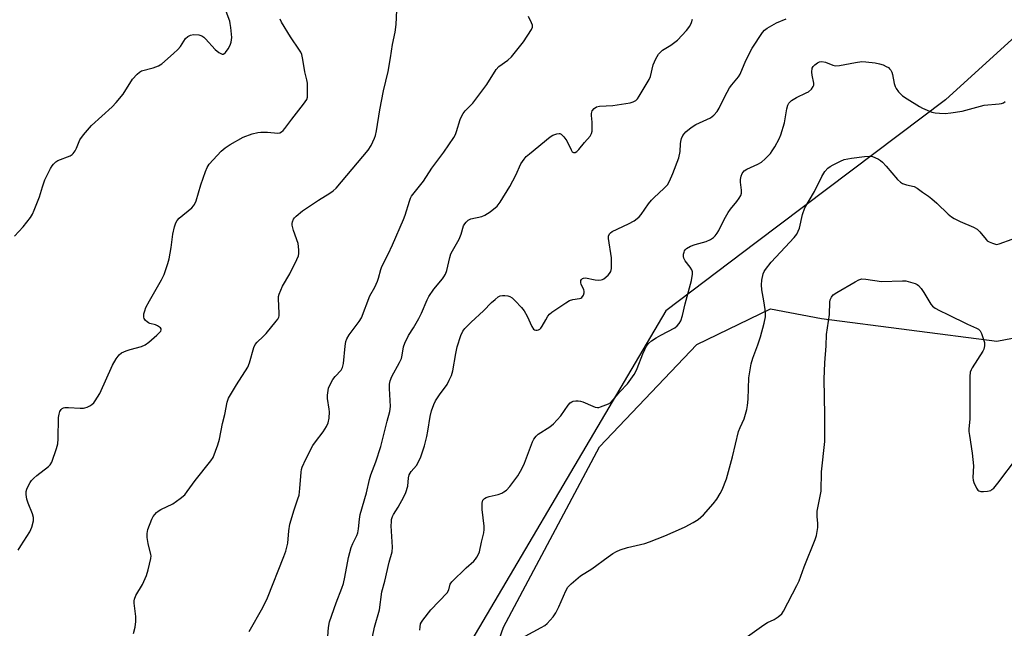
# Model space of a CAD drawing. Units: inches. Extents: x 1189770 to 1195770, y 541457 to 545457.
# Drawn here: x 1190551 to 1190899, y 543812 to 544027 of the extents above; entities that cross this region are included whole.
import ezdxf

# ---------------------------------------------------------------- set-up
doc = ezdxf.new("R2010")
doc.units = ezdxf.units.IN
doc.header["$MEASUREMENT"] = 0
for name, color, linetype in [('NTRL-Pasture Land', 2, 'Continuous'), ('NTRL-Trees', 3, 'Continuous'), ('Undefined', 1, 'Continuous')]:
    doc.layers.add(name, color=color, linetype=linetype)

msp = doc.modelspace()

# ---------------------------------------------------------------- linework, layer by layer
at = {"layer": 'NTRL-Pasture Land'}
msp.add_polyline3d([(1190663.27, 543572.43, 0), (1190654.7, 543606.1, 0), (1190657.99, 543631.63, 0), (1190721.84, 543812.84, 0), (1190755.73, 543876.54, 0), (1190790.14, 543912.68, 0), (1190816.21, 543925.28, 0), (1190834.23, 543921.86, 0), (1190896.2, 543913.83, 0), (1190910.35, 543916.6, 0), (1190931.66, 543938.3, 0), (1190947.29, 543973.68, 0), (1190972.24, 544024.26, 0), (1190983.96, 544044.95, 0), (1190991.43, 544047.59, 0), (1190997.38, 544042.27, 0), (1191000.37, 544016.02, 0), (1191007.3, 543980.65, 0), (1191033.08, 543919.73, 0), (1191087.95, 543844.33, 0), (1191144.95, 543811.56, 0), (1191192.68, 543804.94, 0), (1191251.66, 543800.19, 0)], dxfattribs=at)
at = {"layer": 'NTRL-Trees'}
msp.add_lwpolyline([(1190897.37, 544306.98), (1190950, 544223.47), (1190994.8, 544122.46), (1190969.03, 544081.93), (1190878.1, 543999.16), (1190811.11, 543948.7), (1190779.15, 543924.63), (1190691.69, 543776.25), (1190651.33, 543613.87), (1190610.18, 543563.03), (1190543.47, 543533.72)], dxfattribs=at)
at = {"layer": 'Undefined'}
for points, elevation in [([(1190548.98, 543950.95), (1190551.99, 543954.22), (1190554.53, 543957.52), (1190555.32, 543958.77), (1190555.91, 543960.12), (1190557.72, 543964.84), (1190558.78, 543968.42), (1190559.67, 543970.9), (1190561.61, 543974.79), (1190562.22, 543975.77), (1190562.76, 543976.41), (1190563.57, 543977.17), (1190564.25, 543977.62), (1190568.56, 543979.34), (1190569.29, 543979.78), (1190569.67, 543980.17), (1190570.33, 543981.06), (1190570.88, 543982.04), (1190572.07, 543985), (1190573.27, 543986.68), (1190576.18, 543990.08), (1190583.47, 543996.63), (1190584.93, 543998.11), (1190587.34, 544001.11), (1190590.7, 544006.46), (1190592.26, 544008.14), (1190593.12, 544008.88), (1190593.84, 544009.3), (1190597.98, 544010.41), (1190599.79, 544011.14), (1190601, 544011.86), (1190605.19, 544015.47), (1190606.67, 544016.86), (1190607.56, 544017.97), (1190609.41, 544020.76), (1190610.17, 544021.5), (1190611.14, 544021.98), (1190612.21, 544022.13), (1190614.14, 544022.03), (1190615.16, 544021.69), (1190615.86, 544021.22), (1190616.5, 544020.62), (1190619.86, 544016.89), (1190621.21, 544015.86), (1190622.36, 544015.28), (1190622.78, 544015.25), (1190622.97, 544015.32), (1190623.51, 544015.79), (1190624.49, 544017.16), (1190625.21, 544018.41), (1190625.54, 544019.46), (1190625.73, 544021.08), (1190625.44, 544024.61), (1190625.23, 544026.06), (1190625.02, 544026.92), (1190623.81, 544030.27)], 330), ([(1190591.05, 543810.62), (1190591.63, 543812.81), (1190591.83, 543814.84), (1190591.78, 543816.58), (1190591.25, 543821.35), (1190591.24, 543822.17), (1190591.33, 543822.73), (1190591.86, 543824.08), (1190594.13, 543827.91), (1190595.54, 543831.08), (1190596.18, 543833.04), (1190597.12, 543837.11), (1190597.19, 543837.99), (1190597.13, 543838.53), (1190596.18, 543842.39), (1190595.89, 543844.46), (1190595.82, 543845.94), (1190596.11, 543847.35), (1190597.47, 543850.94), (1190598.01, 543851.97), (1190598.5, 543852.69), (1190599.08, 543853.31), (1190599.72, 543853.85), (1190600.71, 543854.41), (1190604.87, 543856.35), (1190607.54, 543858.26), (1190609.12, 543859.6), (1190610.02, 543860.7), (1190612.86, 543864.68), (1190618.36, 543871.55), (1190619.12, 543872.81), (1190620.8, 543877.26), (1190621.45, 543879.24), (1190622.45, 543884.77), (1190623.25, 543887.94), (1190624.12, 543892.33), (1190624.6, 543893.7), (1190627.38, 543898.48), (1190631.39, 543904.65), (1190632.01, 543906.25), (1190633.55, 543911.6), (1190634.01, 543912.66), (1190634.74, 543913.54), (1190636.88, 543915.54), (1190637.89, 543916.61), (1190641.46, 543920.88), (1190641.97, 543921.58), (1190642.35, 543922.31), (1190642.46, 543922.85), (1190642.5, 543923.69), (1190642.23, 543928.8), (1190642.29, 543929.61), (1190642.5, 543930.41), (1190643.68, 543933.26), (1190646.23, 543937.66), (1190648.76, 543942.65), (1190649.3, 543943.98), (1190649.5, 543944.8), (1190649.51, 543946.17), (1190649.2, 543948.37), (1190647.62, 543952.9), (1190647.09, 543954.87), (1190647.06, 543955.42), (1190647.16, 543955.95), (1190647.59, 543956.96), (1190647.89, 543957.42), (1190648.47, 543958.06), (1190650.72, 543959.92), (1190656.35, 543963.67), (1190660.44, 543966.11), (1190661.57, 543966.98), (1190662.62, 543967.95), (1190673.92, 543981.34), (1190674.98, 543982.95), (1190676.19, 543985.51), (1190676.57, 543986.56), (1190676.95, 543988.18), (1190678.08, 543995.52), (1190679.38, 544002.25), (1190680.99, 544009.14), (1190681.83, 544013.97), (1190682.54, 544018.63), (1190683.56, 544023.06), (1190683.87, 544025.67), (1190684.13, 544030.76)], 334), ([(1190550.23, 543840.07), (1190551.12, 543841.59), (1190554.31, 543846.54), (1190554.72, 543847.31), (1190555.04, 543848.13), (1190555.65, 543850.39), (1190555.68, 543851.52), (1190555.29, 543852.87), (1190553.8, 543856.66), (1190553.34, 543858.02), (1190553.01, 543859.64), (1190553.04, 543860.73), (1190553.29, 543861.55), (1190553.88, 543862.91), (1190554.41, 543863.96), (1190554.91, 543864.67), (1190555.72, 543865.48), (1190556.82, 543866.42), (1190560.97, 543869.53), (1190561.54, 543870.13), (1190562.07, 543871.15), (1190563.75, 543875.9), (1190564.24, 543877.6), (1190564.37, 543879.34), (1190564.5, 543886.95), (1190564.67, 543888.06), (1190565, 543889.05), (1190565.41, 543889.69), (1190565.78, 543890.03), (1190566.22, 543890.28), (1190566.69, 543890.41), (1190567.98, 543890.48), (1190572.13, 543890.15), (1190573.3, 543890.16), (1190573.84, 543890.26), (1190574.62, 543890.55), (1190575.62, 543891.06), (1190576.32, 543891.51), (1190576.92, 543892.09), (1190577.44, 543892.76), (1190579.13, 543895.41), (1190583.55, 543905.33), (1190584.88, 543907.63), (1190585.9, 543909.04), (1190586.81, 543909.7), (1190588.4, 543910.42), (1190589.81, 543910.89), (1190593.83, 543912), (1190595.15, 543912.56), (1190596.44, 543913.51), (1190599.21, 543915.93), (1190600.2, 543916.86), (1190600.66, 543917.44), (1190600.81, 543917.83), (1190600.77, 543918.18), (1190600.58, 543918.52), (1190600.22, 543918.84), (1190599.51, 543919.25), (1190598.73, 543919.58), (1190596.79, 543920.12), (1190596.28, 543920.33), (1190595.83, 543920.63), (1190595.25, 543921.2), (1190594.82, 543921.86), (1190594.67, 543922.36), (1190594.71, 543923.48), (1190594.96, 543924.63), (1190595.4, 543925.73), (1190596.67, 543928.12), (1190600.91, 543935.52), (1190601.81, 543937.39), (1190602.35, 543938.77), (1190603.16, 543941.3), (1190603.59, 543942.98), (1190604.34, 543946.91), (1190604.92, 543951.67), (1190605.54, 543954.24), (1190605.98, 543955.62), (1190606.48, 543956.53), (1190607.15, 543957.32), (1190611.65, 543961.01), (1190612.25, 543961.62), (1190612.6, 543962.13), (1190613.15, 543963.46), (1190614.85, 543969.09), (1190616.49, 543973.84), (1190617.04, 543975.2), (1190617.75, 543976.34), (1190622.04, 543980.97), (1190623.4, 543982.2), (1190625.12, 543983.31), (1190629.83, 543985.93), (1190632.91, 543987.04), (1190634.91, 543987.59), (1190636.06, 543987.68), (1190638.38, 543987.67), (1190641.97, 543987.36), (1190642.7, 543987.46), (1190643.32, 543987.74), (1190643.93, 543988.25), (1190644.49, 543988.93), (1190646.97, 543992.31), (1190651.15, 543997.57), (1190652.23, 543999.24), (1190652.46, 544000.04), (1190652.53, 544000.91), (1190652.48, 544005.04), (1190652.28, 544006.17), (1190651.58, 544008.95), (1190650.89, 544013.38), (1190650.46, 544015.08), (1190650.14, 544015.89), (1190649.74, 544016.64), (1190646.46, 544021.38), (1190643.33, 544026.57), (1190642.9, 544027.56)], 332), ([(1190674.82, 543806.03), (1190676.19, 543812.79), (1190677.92, 543818.97), (1190678.83, 543825.33), (1190679.86, 543829.07), (1190681.43, 543835.79), (1190682.49, 543839.39), (1190682.56, 543841.08), (1190682.15, 543848.62), (1190682.16, 543850.06), (1190682.27, 543850.89), (1190682.56, 543851.9), (1190682.87, 543852.62), (1190684.61, 543855.24), (1190686.56, 543858.85), (1190687.28, 543860.45), (1190687.98, 543862.69), (1190688.21, 543865.58), (1190688.47, 543866.62), (1190689.2, 543867.77), (1190691.03, 543869.98), (1190692.04, 543871.71), (1190692.64, 543873.02), (1190693.9, 543876.87), (1190694.76, 543880.19), (1190695.1, 543882.05), (1190695.84, 543887.27), (1190696.38, 543889.26), (1190697.19, 543891.48), (1190697.81, 543892.78), (1190699.2, 543894.94), (1190701.84, 543898.57), (1190702.66, 543900.11), (1190703.39, 543901.69), (1190703.86, 543903.39), (1190704.93, 543909.56), (1190705.44, 543911.89), (1190706.72, 543915.87), (1190707.47, 543917.37), (1190708.13, 543918.29), (1190710.34, 543920.59), (1190714.79, 543924.62), (1190717.56, 543927.49), (1190718.83, 543928.63), (1190719.94, 543929.48), (1190720.66, 543929.85), (1190721.44, 543930.01), (1190722.27, 543930.03), (1190723.36, 543929.91), (1190724.07, 543929.65), (1190724.92, 543929.12), (1190725.99, 543928.13), (1190728.22, 543925.76), (1190729.09, 543924.63), (1190730.16, 543922.7), (1190731.84, 543919.04), (1190732.39, 543918.13), (1190732.75, 543917.83), (1190733.21, 543917.71), (1190733.72, 543917.74), (1190734.23, 543917.88), (1190734.7, 543918.12), (1190735.07, 543918.48), (1190735.53, 543919.17), (1190736.73, 543921.44), (1190737.5, 543922.7), (1190738.05, 543923.39), (1190738.94, 543924.14), (1190743.85, 543927.45), (1190745.11, 543928.21), (1190746.27, 543928.61), (1190748.71, 543928.87), (1190749.18, 543929.02), (1190749.55, 543929.29), (1190750.06, 543930.14), (1190750.28, 543930.89), (1190750.34, 543931.39), (1190750.19, 543932.15), (1190749.33, 543933.87), (1190749.14, 543934.59), (1190749.21, 543935.26), (1190749.42, 543935.64), (1190749.73, 543935.96), (1190750.1, 543936.16), (1190750.85, 543936.21), (1190754.27, 543935.56), (1190755.44, 543935.44), (1190756.29, 543935.48), (1190756.8, 543935.63), (1190757.27, 543935.9), (1190758.78, 543937.18), (1190759.34, 543937.8), (1190759.73, 543938.5), (1190759.94, 543939.58), (1190760.03, 543941), (1190759.96, 543943.28), (1190758.97, 543950.09), (1190758.98, 543950.94), (1190759.28, 543951.78), (1190759.59, 543952.16), (1190760.28, 543952.63), (1190765.99, 543955.25), (1190767.96, 543956.36), (1190769.12, 543957.15), (1190769.75, 543957.74), (1190770.51, 543958.61), (1190773.03, 543962.31), (1190774.12, 543963.69), (1190774.94, 543964.53), (1190778.58, 543967.86), (1190779.74, 543969.08), (1190780.5, 543970.32), (1190781.72, 543973.03), (1190783.75, 543978.61), (1190784.27, 543980.88), (1190784.4, 543983.54), (1190784.51, 543984.38), (1190784.78, 543985.45), (1190785.2, 543986.45), (1190785.72, 543987.15), (1190786.33, 543987.8), (1190788.12, 543989.38), (1190789.87, 543990.35), (1190795.02, 543992.76), (1190796.14, 543993.67), (1190797.33, 543994.95), (1190798.09, 543996.2), (1190800.01, 544000.24), (1190801.72, 544003.3), (1190802.49, 544004.38), (1190804.84, 544007.21), (1190805.48, 544008.18), (1190807.53, 544013.03), (1190809.76, 544017.41), (1190813.41, 544022.83), (1190814.12, 544023.69), (1190815.01, 544024.4), (1190818.31, 544026.25), (1190821.73, 544027.67)], 340), ([(1190692.29, 543811.75), (1190692.3, 543812.94), (1190692.51, 543813.98), (1190692.81, 543814.65), (1190693.27, 543815.36), (1190696.17, 543818.92), (1190701.88, 543825.02), (1190702.44, 543825.99), (1190702.98, 543827.98), (1190703.56, 543828.87), (1190708.57, 543833.79), (1190711.37, 543836.16), (1190711.94, 543836.82), (1190712.44, 543837.55), (1190713, 543838.58), (1190713.3, 543839.41), (1190714, 543842.91), (1190714.84, 543846.2), (1190715.03, 543847.3), (1190714.99, 543848.48), (1190714.27, 543854.39), (1190714.26, 543856.66), (1190714.49, 543857.68), (1190715.04, 543858.33), (1190715.71, 543858.69), (1190716.8, 543859.01), (1190719.93, 543859.7), (1190721.23, 543860.17), (1190721.94, 543860.59), (1190722.82, 543861.27), (1190724.1, 543862.53), (1190726.88, 543866.26), (1190728.28, 543868.71), (1190729.23, 543870.81), (1190732.06, 543878.26), (1190732.57, 543879.25), (1190733.34, 543880.32), (1190734.09, 543881.01), (1190738.16, 543883.58), (1190739.51, 543884.69), (1190742.08, 543887.5), (1190744.63, 543891.3), (1190745.35, 543892.04), (1190745.96, 543892.45), (1190746.49, 543892.63), (1190747.34, 543892.76), (1190748.22, 543892.79), (1190749.08, 543892.7), (1190749.83, 543892.45), (1190753.43, 543890.87), (1190754.22, 543890.59), (1190755.01, 543890.42), (1190755.53, 543890.46), (1190756.06, 543890.61), (1190758.96, 543891.78), (1190759.72, 543892.19), (1190760.6, 543893.08), (1190762.93, 543896), (1190765.67, 543898.82), (1190767.98, 543902.12), (1190768.58, 543903.1), (1190769.08, 543904.15), (1190771.1, 543909.36), (1190771.78, 543910.93), (1190772.31, 543911.92), (1190773.12, 543913), (1190774.09, 543913.95), (1190775.73, 543915.04), (1190777.46, 543916.02), (1190782.33, 543918.53), (1190783.2, 543919.22), (1190783.94, 543920.05), (1190784.49, 543921.03), (1190785.14, 543922.96), (1190786.09, 543927.01), (1190788.28, 543935.27), (1190788.64, 543937.51), (1190788.62, 543938.33), (1190788.39, 543939.07), (1190787.82, 543939.97), (1190786.09, 543942.24), (1190785.57, 543943.23), (1190785.48, 543943.74), (1190785.49, 543944.53), (1190785.63, 543945.31), (1190785.78, 543945.74), (1190786.11, 543946.24), (1190786.46, 543946.57), (1190787.97, 543947.38), (1190789.59, 543948), (1190793.45, 543949.05), (1190794.97, 543949.73), (1190796.1, 543950.51), (1190796.68, 543951.12), (1190797.38, 543952.01), (1190797.95, 543952.99), (1190799.84, 543956.87), (1190801.28, 543959.36), (1190802.11, 543960.52), (1190804.33, 543963.15), (1190805.13, 543964.31), (1190805.67, 543965.29), (1190805.91, 543966.08), (1190805.99, 543967.18), (1190805.64, 543970.07), (1190805.62, 543970.94), (1190805.8, 543972.09), (1190806.22, 543973.13), (1190806.92, 543973.97), (1190807.82, 543974.62), (1190811.73, 543976.43), (1190812.98, 543977.11), (1190814.32, 543978.23), (1190816.18, 543980.09), (1190816.85, 543981.03), (1190817.73, 543982.55), (1190819.28, 543985.37), (1190819.88, 543986.71), (1190821.2, 543990.94), (1190821.95, 543995.91), (1190822.34, 543997.21), (1190822.7, 543997.91), (1190823.06, 543998.32), (1190823.69, 543998.85), (1190825.35, 543999.94), (1190828.86, 544001.55), (1190829.62, 544001.98), (1190830.67, 544002.92), (1190831.33, 544003.78), (1190831.53, 544004.25), (1190831.55, 544005.03), (1190830.94, 544007.82), (1190830.85, 544008.92), (1190830.99, 544010.23), (1190831.3, 544010.92), (1190831.88, 544011.51), (1190832.82, 544012.16), (1190833.59, 544012.5), (1190834.34, 544012.59), (1190835.63, 544012.44), (1190838.19, 544011.34), (1190839.23, 544011.09), (1190840.62, 544011.22), (1190846.26, 544012.33), (1190848.5, 544012.62), (1190849.96, 544012.53), (1190853.17, 544012.12), (1190854.79, 544011.81), (1190856.1, 544011.43), (1190857.16, 544010.93), (1190857.89, 544010.47), (1190858.33, 544010.11), (1190858.74, 544009.58), (1190859.07, 544008.83), (1190859.31, 544008.02), (1190859.92, 544004.9), (1190860.24, 544003.8), (1190860.65, 544003.07), (1190861.52, 544001.94), (1190862.3, 544001.1), (1190862.93, 544000.57), (1190864.56, 543999.44), (1190868.88, 543996.74), (1190869.93, 543996.16), (1190871.57, 543995.44), (1190873.24, 543994.8), (1190874.47, 543994.5), (1190875.92, 543994.36), (1190877.96, 543994.31), (1190879.98, 543994.49), (1190883.97, 543995.06), (1190891.71, 543997.21), (1190897.04, 543997.69), (1190897.86, 543997.85), (1190898.55, 543998.1), (1190899.18, 543998.51)], 342), ([(1190725.37, 543807.44), (1190735.12, 543812.68), (1190736.37, 543813.44), (1190737.26, 543814.16), (1190739.34, 543816.52), (1190740.34, 543817.91), (1190741.34, 543819.99), (1190743.8, 543825.71), (1190744.51, 543827), (1190745.71, 543828.2), (1190749.08, 543830.91), (1190753.07, 543833.44), (1190758.8, 543837.71), (1190760.48, 543838.85), (1190761.73, 543839.57), (1190763.1, 543840.12), (1190765.65, 543840.94), (1190771.73, 543842.43), (1190773.41, 543842.96), (1190778.83, 543845.12), (1190784.76, 543847.65), (1190786.08, 543848.28), (1190788.91, 543849.83), (1190790.64, 543850.9), (1190792.54, 543852.52), (1190795.97, 543856.39), (1190797.18, 543858.01), (1190798.43, 543860.01), (1190799.13, 543861.29), (1190800.69, 543865.22), (1190802.82, 543872.98), (1190804.91, 543881.92), (1190805.45, 543883.38), (1190806.9, 543886.46), (1190807.89, 543889.72), (1190808.1, 543891.13), (1190808.28, 543893.41), (1190808.59, 543900.89), (1190809.39, 543905.87), (1190809.92, 543907.8), (1190811.75, 543912.52), (1190812.67, 543915.35), (1190813.99, 543920.27), (1190814.41, 543922.47), (1190814.44, 543923.64), (1190814.31, 543925.05), (1190813.86, 543928.16), (1190813.19, 543932.01), (1190813, 543933.71), (1190813.13, 543935.42), (1190813.62, 543937.64), (1190813.98, 543938.41), (1190814.43, 543939.12), (1190816.45, 543941.78), (1190821.35, 543947.09), (1190824.62, 543950.5), (1190825.51, 543951.66), (1190826.04, 543952.7), (1190826.46, 543953.79), (1190827.51, 543958.64), (1190828.38, 543960.92), (1190831.76, 543966.78), (1190834.41, 543972.06), (1190835.47, 543973.77), (1190836.48, 543974.99), (1190837.3, 543975.61), (1190838.31, 543976.18), (1190840.92, 543977.48), (1190842.27, 543978), (1190844.84, 543978.48), (1190849.41, 543979.12), (1190851.15, 543979.21), (1190852.28, 543979.06), (1190853.07, 543978.76), (1190854.36, 543978.12), (1190855.1, 543977.67), (1190855.76, 543977.13), (1190857.13, 543975.65), (1190861.12, 543970.99), (1190862.16, 543970.01), (1190862.9, 543969.6), (1190864.25, 543969.1), (1190866.96, 543968.46), (1190868.08, 543967.87), (1190869.91, 543966.44), (1190872.09, 543965.03), (1190873.25, 543964.13), (1190875.01, 543962.56), (1190879.05, 543958.72), (1190880.17, 543957.79), (1190881.18, 543957.19), (1190883.31, 543956.14), (1190887.96, 543954.15), (1190889.25, 543953.47), (1190890.23, 543952.53), (1190892.42, 543949.72), (1190892.84, 543949.33), (1190893.57, 543948.89), (1190894.64, 543948.44), (1190895.73, 543948.12), (1190896.28, 543948.06), (1190897.11, 543948.19), (1190906.24, 543951.57)], 344), ([(1190806.44, 543808.41), (1190813.86, 543813.7), (1190815.1, 543814.47), (1190817.53, 543815.59), (1190818.91, 543816.5), (1190820.16, 543817.56), (1190820.85, 543818.48), (1190825.54, 543827.54), (1190826.3, 543829.16), (1190828.17, 543834.18), (1190832.06, 543843.78), (1190832.44, 543845.18), (1190832.89, 543848), (1190832.97, 543849.41), (1190832.73, 543851.94), (1190832.74, 543853.82), (1190834.11, 543860.9), (1190834.22, 543867.71), (1190835.42, 543878.45), (1190835.43, 543887.82), (1190835.17, 543900.45), (1190835.39, 543906.21), (1190835.87, 543912.18), (1190836.06, 543916.21), (1190837.07, 543923.25), (1190837.21, 543927.63), (1190837.35, 543928.48), (1190837.75, 543929.43), (1190838.42, 543930.25), (1190839.62, 543931.07), (1190846.11, 543934.85), (1190847.41, 543935.48), (1190848.48, 543935.82), (1190849.89, 543935.8), (1190855.51, 543934.99), (1190862.89, 543935.19), (1190864.06, 543935.14), (1190864.9, 543934.99), (1190867.34, 543934.27), (1190868.07, 543933.9), (1190868.5, 543933.55), (1190869.44, 543932.48), (1190870.47, 543931.08), (1190872.89, 543926.97), (1190873.5, 543926.27), (1190874.42, 543925.54), (1190875.96, 543924.65), (1190878.95, 543923.27), (1190885.89, 543919.86), (1190889.03, 543918.45), (1190889.75, 543918.05), (1190890.29, 543917.56), (1190890.82, 543916.62), (1190891.56, 543914.49), (1190891.82, 543913.4), (1190891.84, 543912.24), (1190891.62, 543911.09), (1190891.29, 543910.27), (1190887.56, 543904.46), (1190887.13, 543903.69), (1190886.84, 543902.87), (1190886.71, 543901.41), (1190886.65, 543895.43), (1190886.72, 543886.3), (1190886.38, 543882.85), (1190886.37, 543881.98), (1190886.54, 543880.5), (1190887.53, 543874.31), (1190887.79, 543872.07), (1190887.93, 543869.83), (1190887.76, 543865.65), (1190887.88, 543864.79), (1190888.14, 543863.99), (1190889.07, 543861.92), (1190889.5, 543861.26), (1190889.86, 543860.94), (1190890.61, 543860.73), (1190891.46, 543860.72), (1190892.95, 543860.86), (1190894.06, 543861.16), (1190894.5, 543861.43), (1190895.11, 543861.95), (1190896.6, 543863.65), (1190903.59, 543872.89)], 346)]:
    msp.add_lwpolyline(points, dxfattribs=dict(at, elevation=elevation))
for points in [[(1190631.9, 543811.31, 336), (1190636.69, 543819.81, 336), (1190638.36, 543823.23, 336), (1190644.16, 543837.76, 336), (1190644.87, 543839.71, 336), (1190645.52, 543842.53, 336), (1190645.95, 543846.89, 336), (1190646.31, 543849.17, 336), (1190647.82, 543854.32, 336), (1190649.15, 543858.11, 336), (1190649.53, 543859.48, 336), (1190649.79, 543861.78, 336), (1190650.23, 543867.61, 336), (1190650.34, 543868.48, 336), (1190650.58, 543869.31, 336), (1190651.89, 543872.22, 336), (1190654.42, 543876.97, 336), (1190655.32, 543878.32, 336), (1190658.05, 543881.83, 336), (1190659.26, 543883.77, 336), (1190659.86, 543885.04, 336), (1190660.16, 543886.69, 336), (1190660.3, 543888.93, 336), (1190660.22, 543889.8, 336), (1190659.56, 543893.6, 336), (1190659.55, 543894.77, 336), (1190659.78, 543896.42, 336), (1190659.99, 543897.23, 336), (1190660.41, 543898.29, 336), (1190661.43, 543900.31, 336), (1190662.24, 543901.34, 336), (1190664.38, 543903.58, 336), (1190664.94, 543904.53, 336), (1190665.22, 543905.95, 336), (1190665.78, 543912.08, 336), (1190666.08, 543913.69, 336), (1190666.41, 543914.71, 336), (1190667.3, 543916.13, 336), (1190670.83, 543920.8, 336), (1190671.57, 543922.06, 336), (1190674.6, 543929.85, 336), (1190676.27, 543932.88, 336), (1190677.22, 543935.02, 336), (1190677.59, 543936.11, 336), (1190678.39, 543939.13, 336), (1190678.77, 543940.19, 336), (1190681.02, 543944.61, 336), (1190682.55, 543947.86, 336), (1190686.47, 543956.78, 336), (1190687.06, 543958.4, 336), (1190688.56, 543963.26, 336), (1190688.95, 543964.31, 336), (1190689.34, 543965.05, 336), (1190693.53, 543970.43, 336), (1190696.43, 543975.02, 336), (1190700.73, 543980.61, 336), (1190704.21, 543985.82, 336), (1190704.8, 543986.85, 336), (1190705.24, 543987.93, 336), (1190706.47, 543992.19, 336), (1190706.93, 543993.25, 336), (1190707.5, 543994.25, 336), (1190708.26, 543995.16, 336), (1190710.95, 543997.95, 336), (1190714.55, 544002.63, 336), (1190715.92, 544004.56, 336), (1190719.21, 544009.84, 336), (1190720.19, 544010.82, 336), (1190723.33, 544013.09, 336), (1190724.6, 544014.27, 336), (1190728.84, 544019.53, 336), (1190731.74, 544023.99, 336), (1190732.04, 544024.75, 336), (1190732.02, 544025.53, 336), (1190731.72, 544026.33, 336), (1190730.64, 544028.49, 336)], [(1190659.08, 543801.56, 338), (1190659.95, 543812.74, 338), (1190660.25, 543814.74, 338), (1190662.6, 543821.49, 338), (1190664.67, 543826.65, 338), (1190665.22, 543828.25, 338), (1190665.74, 543830.44, 338), (1190667.04, 543837.42, 338), (1190667.98, 543841.03, 338), (1190668.52, 543842.35, 338), (1190669.98, 543845.17, 338), (1190670.35, 543846.16, 338), (1190670.58, 543847.52, 338), (1190670.88, 543850.93, 338), (1190671.18, 543852.66, 338), (1190673.34, 543860.34, 338), (1190674.4, 543865.02, 338), (1190674.93, 543866.68, 338), (1190676.7, 543871.2, 338), (1190678.49, 543876.61, 338), (1190680.7, 543885.64, 338), (1190681.67, 543889.01, 338), (1190681.89, 543890.78, 338), (1190681.51, 543897.17, 338), (1190681.55, 543898.65, 338), (1190681.72, 543899.8, 338), (1190682.36, 543901.33, 338), (1190685.09, 543906.38, 338), (1190685.71, 543907.69, 338), (1190686.02, 543908.91, 338), (1190686.43, 543911.83, 338), (1190686.9, 543913.2, 338), (1190688.18, 543915.81, 338), (1190690.05, 543918.59, 338), (1190691.89, 543921.81, 338), (1190692.8, 543923.73, 338), (1190694.8, 543928.41, 338), (1190695.45, 543929.67, 338), (1190697.13, 543932.22, 338), (1190700.27, 543935.93, 338), (1190700.77, 543936.6, 338), (1190701.29, 543937.52, 338), (1190701.76, 543938.86, 338), (1190702.8, 543943.37, 338), (1190703.22, 543944.74, 338), (1190703.73, 543945.8, 338), (1190706.08, 543949.86, 338), (1190706.8, 543951.66, 338), (1190707.72, 543954.58, 338), (1190708.1, 543955.28, 338), (1190708.57, 543955.9, 338), (1190709.31, 543956.59, 338), (1190710.25, 543957.08, 338), (1190714.11, 543957.93, 338), (1190715.16, 543958.31, 338), (1190717.05, 543959.59, 338), (1190719.53, 543961.54, 338), (1190720.62, 543962.93, 338), (1190724.1, 543968.53, 338), (1190726.13, 543972.44, 338), (1190727.97, 543976.44, 338), (1190729.11, 543978.18, 338), (1190729.88, 543979.07, 338), (1190730.95, 543980.03, 338), (1190738.29, 543985.99, 338), (1190739.3, 543986.63, 338), (1190740.66, 543987.14, 338), (1190741.45, 543987.25, 338), (1190741.7, 543987.21, 338), (1190742.15, 543986.99, 338), (1190743.17, 543986.02, 338), (1190744.24, 543984.6, 338), (1190745.73, 543981.45, 338), (1190746.13, 543980.78, 338), (1190746.61, 543980.45, 338), (1190747.14, 543980.52, 338), (1190747.72, 543980.86, 338), (1190748.44, 543981.55, 338), (1190750.41, 543983.99, 338), (1190752.43, 543986.3, 338), (1190752.98, 543987.21, 338), (1190753.16, 543988.02, 338), (1190753.19, 543989.19, 338), (1190753.11, 543991.27, 338), (1190752.91, 543993.52, 338), (1190752.93, 543994.32, 338), (1190753.21, 543995.25, 338), (1190753.82, 543996.06, 338), (1190754.72, 543996.6, 338), (1190755.76, 543996.9, 338), (1190760.44, 543997.15, 338), (1190766.59, 543998.05, 338), (1190767.7, 543998.35, 338), (1190768.58, 543998.92, 338), (1190769.14, 543999.49, 338), (1190769.78, 544000.39, 338), (1190773.37, 544006.3, 338), (1190773.75, 544007.36, 338), (1190774.77, 544011.48, 338), (1190775.68, 544013.54, 338), (1190776.64, 544015.25, 338), (1190777.17, 544015.87, 338), (1190778.01, 544016.59, 338), (1190780.96, 544018.38, 338), (1190783.31, 544020.19, 338), (1190786.47, 544023.55, 338), (1190787.68, 544025.14, 338), (1190788.32, 544026.47, 338), (1190788.63, 544027.61, 338)]]:
    msp.add_polyline3d(points, dxfattribs=at)

doc.saveas('drawing.dxf')
